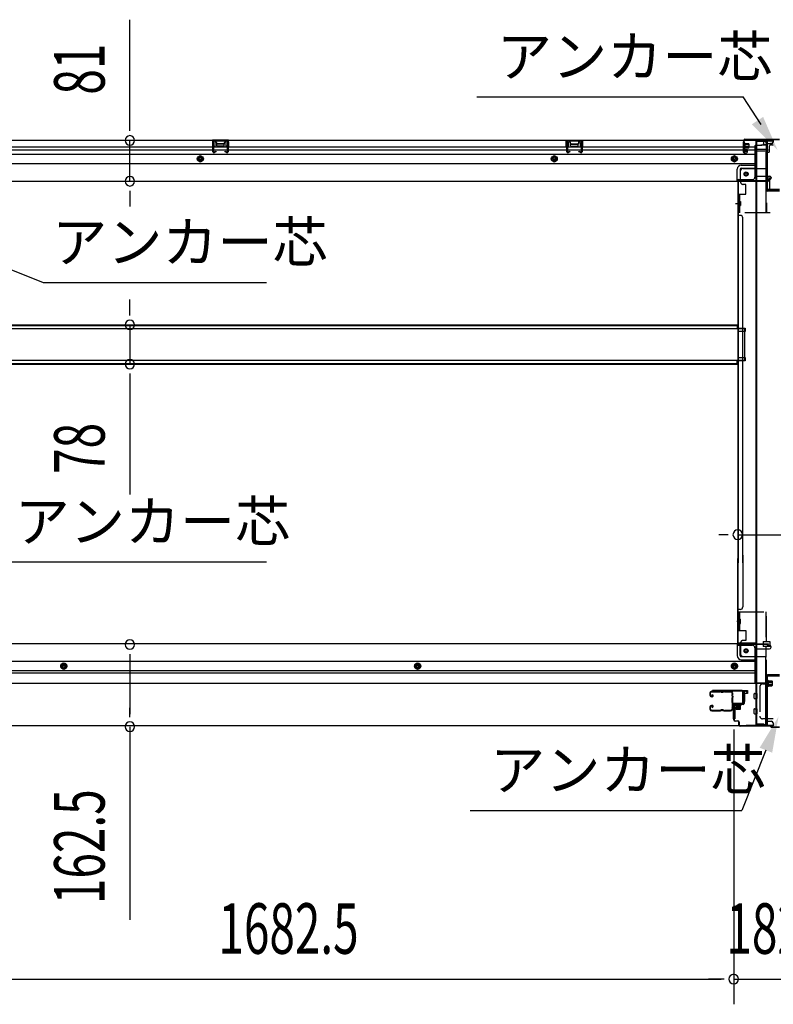
# Model space of a CAD drawing. Extents: x 542 to 20478, y 217 to 14052.
# Drawn here: x 3658 to 5151, y 2489 to 4439 of the extents above; entities that cross this region are included whole.
import ezdxf

# ---------------------------------------------------------------- set-up
doc = ezdxf.new("R2010")
doc.units = 0
doc.header["$LTSCALE"] = 50
doc.header["$MEASUREMENT"] = 0
for name, pattern in [('HIDE-L', [3, 2, -1]), ('HIDE-M', [2, 1, -1]), ('HIDE-S', [1, 0.5, -0.5])]:
    doc.linetypes.add(name, pattern=pattern)
for name, color, linetype in [('HIKIDASHI', 6, 'CONTINUOUS'), ('SUNPOU', 4, 'CONTINUOUS'), ('U1', 3, 'CONTINUOUS'), ('サイドレ-ル', 3, 'CONTINUOUS'), ('サイドレール取付板', 6, 'CONTINUOUS'), ('下枠中', 2, 'CONTINUOUS'), ('下枠前', 3, 'CONTINUOUS'), ('下枠後', 2, 'CONTINUOUS'), ('下枠接続金具前中', 6, 'HIDE-M'), ('下枠接続金具後中', 6, 'HIDE-M'), ('中柱前', 3, 'CONTINUOUS'), ('中柱前補強', 2, 'CONTINUOUS'), ('中柱後', 3, 'CONTINUOUS'), ('中柱後補強', 2, 'CONTINUOUS'), ('床補強', 3, 'CONTINUOUS'), ('柱前', 3, 'CONTINUOUS'), ('柱後', 3, 'CONTINUOUS'), ('間柱', 3, 'CONTINUOUS')]:
    doc.layers.add(name, color=color, linetype=linetype)
doc.styles.add('00', font='ROMANS', dxfattribs={"width": 0.666667, "bigfont": 'BIGFONT'})
doc.styles.add('01', font='ROMANS', dxfattribs={"height": 3, "bigfont": 'BIGFONT'})

msp = doc.modelspace()

# ---------------------------------------------------------------- linework, layer by layer
at = {"layer": 'HIKIDASHI'}
for p, q in [((4563.8, 4285.9), (5091.6, 4285.9)), ((5127.3, 4231.1), (5091.6, 4285.9)), ((3489.5, 4004.6), (3705.1, 3918.5)), ((3705.1, 3918.5), (4147.3, 3918.5)), ((3608.6, 3365.4), (4147.3, 3365.4)), ((5136.6, 2992.5), (5089.1, 2873.4)), ((4550.4, 2873.4), (5089.1, 2873.4))]:
    msp.add_line(p, q, dxfattribs=at)
for points in [[(5131, 4246.2), (5108.7, 4231.6), (5159.9, 4180.1)], [(5124.2, 2997.4), (5149, 2987.6), (5161.6, 3059.1)]]:
    msp.add_solid(points, dxfattribs=at)
at = {"layer": 'SUNPOU'}
for p, q in [((3876.6, 4224.8), (3876.6, 4438.7)), ((3876.6, 4218.6), (3876.6, 4237.3)), ((3876.6, 4118.8), (3876.6, 4199.8)), ((3876.6, 4100.1), (3876.6, 4081.3)), ((3876.6, 4093.8), (3876.6, 4068.8)), ((3876.6, 3859.5), (3876.6, 3884.5)), ((3876.6, 3853.3), (3876.6, 3872)), ((3876.6, 3834.5), (3876.6, 3756.9)), ((3876.6, 3738.2), (3876.6, 3719.4)), ((3876.6, 3731.9), (3876.6, 3499)), ((5062, 3419.2), (5043.2, 3419.2)), ((5080.7, 3419.2), (5246.7, 3419.2)), ((3876.6, 3182.8), (3876.6, 3164.1)), ((3876.6, 3176.6), (3876.6, 3064.1)), ((3876.6, 3057.8), (3876.6, 3076.6)), ((3876.6, 3039.1), (3876.6, 2656.9)), ((5072.7, 3033.7), (5072.7, 2489.5)), ((5072.7, 3033.7), (5072.7, 2489.5)), ((3415.2, 2539.5), (5047.7, 2539.5)), ((5047.7, 2539.5), (5022.7, 2539.5)), ((5054, 2539.5), (5035.2, 2539.5)), ((5054, 2539.5), (5035.2, 2539.5)), ((5072.7, 2539.5), (5254.7, 2539.5))]:
    msp.add_line(p, q, dxfattribs=at)
for centre, start, end in [((3876.6, 4199.8), 90, 270), ((3876.6, 4199.8), 270, 90), ((3876.6, 4118.8), 90, 270), ((3876.6, 4118.8), 270, 90), ((3876.6, 3834.5), 90, 270), ((3876.6, 3834.5), 270, 90), ((3876.6, 3756.9), 90, 270), ((3876.6, 3756.9), 270, 90), ((5080.7, 3419.2), 0, 180), ((5080.7, 3419.2), 180, 0), ((3876.6, 3201.6), 90, 270), ((3876.6, 3201.6), 270, 90), ((3876.6, 3039.1), 90, 270), ((3876.6, 3039.1), 270, 90), ((5072.7, 2539.5), 0, 180), ((5072.7, 2539.5), 0, 180), ((5072.7, 2539.5), 180, 0), ((5072.7, 2539.5), 180, 0)]:
    msp.add_arc(centre, 9.38, start, end, dxfattribs=at)
at = {"layer": 'U1', "color": 3}
for p, q in [((5091.7, 3110.9), (5100.2, 3110.9)), ((5091.7, 3088.9), (5091.7, 3110.9)), ((5091.7, 3110.9), (5100.2, 3110.9)), ((5091.7, 3088.9), (5091.7, 3110.9)), ((5100.2, 3104.9), (5094.2, 3104.9)), ((5094.2, 3104.9), (5094.2, 3088.9)), ((5100.2, 3104.9), (5094.2, 3104.9)), ((5094.2, 3104.9), (5094.2, 3088.9)), ((5100.2, 3110.9), (5100.2, 3104.9)), ((5100.2, 3110.9), (5100.2, 3104.9)), ((5100.2, 3108.9), (5100.2, 3107.4)), ((5100.2, 3108.9), (5100.2, 3107.4)), ((5094.2, 3088.9), (5091.7, 3088.9)), ((5094.2, 3088.9), (5091.7, 3088.9)), ((5075.2, 3077.4), (5071.7, 3077.4)), ((5071.7, 3077.4), (5071.7, 3054.4)), ((5075.2, 3077.4), (5071.7, 3077.4)), ((5071.7, 3077.4), (5071.7, 3054.4)), ((5075.2, 3077.4), (5075.2, 3054.4)), ((5075.2, 3077.4), (5075.2, 3054.4)), ((5075.2, 3054.4), (5071.7, 3054.4)), ((5075.2, 3054.4), (5071.7, 3054.4))]:
    msp.add_line(p, q, dxfattribs=at)
at = {"layer": 'サイドレ-ル'}
for p, q in [((5025.7, 3105.8), (5025.7, 3101.3)), ((5025.7, 3105.8), (5025.7, 3101.3)), ((5026.7, 3101.3), (5026.7, 3105.8)), ((5026.7, 3101.3), (5026.7, 3105.8)), ((5028.7, 3099.3), (5029.9, 3099.3)), ((5028.7, 3099.3), (5029.9, 3099.3)), ((5045.2, 3109.3), (5029.2, 3109.3)), ((5045.2, 3109.3), (5029.2, 3109.3)), ((5029.2, 3108.3), (5045.2, 3108.3)), ((5029.2, 3108.3), (5045.2, 3108.3)), ((5029.6, 3101.8), (5030.2, 3102.6)), ((5029.6, 3101.8), (5030.2, 3102.6)), ((5030.5, 3101.1), (5029.6, 3101.8)), ((5030.5, 3101.1), (5029.6, 3101.8)), ((5030.2, 3102.6), (5031.1, 3102)), ((5030.2, 3102.6), (5031.1, 3102)), ((5050.6, 3108.3), (5048.8, 3108.3)), ((5050.6, 3108.3), (5048.8, 3108.3)), ((5048.8, 3107.3), (5050.6, 3107.3)), ((5048.8, 3107.3), (5050.6, 3107.3)), ((5054.2, 3108.3), (5067.5, 3108.3)), ((5029.9, 3098.3), (5028.7, 3098.3)), ((5029.9, 3098.3), (5028.7, 3098.3)), ((5029.9, 3081.3), (5028.7, 3081.3)), ((5029.9, 3081.3), (5028.7, 3081.3)), ((5028.7, 3080.3), (5029.9, 3080.3)), ((5028.7, 3080.3), (5029.9, 3080.3)), ((5025.7, 3078.3), (5025.7, 3073.8)), ((5025.7, 3078.3), (5025.7, 3073.8)), ((5026.7, 3073.8), (5026.7, 3078.3)), ((5026.7, 3073.8), (5026.7, 3078.3)), ((5045.2, 3071.3), (5029.2, 3071.3)), ((5045.2, 3071.3), (5029.2, 3071.3)), ((5029.2, 3070.3), (5045.2, 3070.3)), ((5029.2, 3070.3), (5045.2, 3070.3)), ((5030.5, 3078.5), (5029.6, 3077.9)), ((5030.5, 3078.5), (5029.6, 3077.9)), ((5029.6, 3077.9), (5030.2, 3077)), ((5029.6, 3077.9), (5030.2, 3077)), ((5030.2, 3077), (5031.1, 3077.7)), ((5030.2, 3077), (5031.1, 3077.7)), ((5050.6, 3072.3), (5048.8, 3072.3)), ((5050.6, 3072.3), (5048.8, 3072.3)), ((5048.8, 3071.3), (5050.6, 3071.3)), ((5048.8, 3071.3), (5050.6, 3071.3)), ((5066.7, 3071.3), (5054.2, 3071.3)), ((5066.7, 3071.3), (5054.2, 3071.3)), ((5054.2, 3070.3), (5066.7, 3070.3)), ((5054.2, 3070.3), (5066.7, 3070.3)), ((5069.2, 3073.8), (5069.2, 3073.7))]:
    msp.add_line(p, q, dxfattribs=at)
for centre, radius, start, end in [((5029.2, 3105.8), 3.5, 90, 180), ((5029.2, 3105.8), 3.5, 90, 180), ((5028.7, 3101.3), 3, 180, 270), ((5028.7, 3101.3), 3, 180, 270), ((5029.2, 3105.8), 2.5, 90, 180), ((5029.2, 3105.8), 2.5, 90, 180), ((5028.7, 3101.3), 2, 180, 270), ((5028.7, 3101.3), 2, 180, 270), ((5029.9, 3100.3), 2, 270, 55), ((5029.9, 3100.3), 2, 270, 55), ((5029.9, 3100.3), 1, 270, 55), ((5029.9, 3100.3), 1, 270, 55), ((5045.2, 3105.3), 4, 58.9973, 90), ((5045.2, 3105.3), 4, 58.9973, 90), ((5045.2, 3105.3), 3, 58.9973, 90), ((5045.2, 3105.3), 3, 58.9973, 90), ((5048.8, 3111.3), 4, 238.9973, 270), ((5048.8, 3111.3), 4, 238.9973, 270), ((5048.8, 3111.3), 3, 238.9973, 270), ((5048.8, 3111.3), 3, 238.9973, 270), ((5050.6, 3111.3), 3, 270, 301.0027), ((5050.6, 3111.3), 3, 270, 301.0027), ((5050.6, 3111.3), 4, 270, 301.0027), ((5050.6, 3111.3), 4, 270, 301.0027), ((5054.2, 3105.3), 4, 90, 121.0027), ((5054.2, 3105.3), 4, 90, 121.0027), ((5054.2, 3105.3), 3, 90, 121.0027), ((5054.2, 3105.3), 3, 90, 121.0027), ((5067.5, 3105.8), 3.5, 334.361, 90), ((5067.5, 3105.8), 2.5, 334.361, 90), ((5073.3, 3103), 4, 154.361, 179.7604), ((5073.3, 3103), 4, 179.7604, 203.5565), ((5073.5, 3098.7), 4, 161.5619, 177.5261), ((5067.8, 3100.6), 2, 341.5619, 23.5565), ((5073.3, 3103), 3, 154.361, 179.7604), ((5073.3, 3103), 3, 179.7604, 203.5565), ((5242, 3088.8), 171.6, 176.3695, 183.2216), ((5067.8, 3100.6), 3, 341.5619, 23.5565), ((5028.7, 3078.3), 3, 90, 180), ((5028.7, 3078.3), 3, 90, 180), ((5028.7, 3078.3), 2, 90, 180), ((5028.7, 3078.3), 2, 90, 180), ((5029.9, 3079.3), 2, 305, 90), ((5029.9, 3079.3), 2, 305, 90), ((5029.9, 3079.3), 1, 305, 90), ((5029.9, 3079.3), 1, 305, 90), ((5279.3, 3089.8), 210, 177.5261, 182.9276), ((5029.2, 3073.8), 3.5, 180, 270), ((5029.2, 3073.8), 3.5, 180, 270), ((5029.2, 3073.8), 2.5, 180, 270), ((5029.2, 3073.8), 2.5, 180, 270), ((5045.2, 3074.3), 3, 270, 301.0027), ((5045.2, 3074.3), 3, 270, 301.0027), ((5045.2, 3074.3), 4, 270, 301.0027), ((5045.2, 3074.3), 4, 270, 301.0027), ((5048.8, 3068.3), 4, 90, 121.0027), ((5048.8, 3068.3), 4, 90, 121.0027), ((5048.8, 3068.3), 3, 90, 121.0027), ((5048.8, 3068.3), 3, 90, 121.0027), ((5050.6, 3068.3), 4, 58.9973, 90), ((5050.6, 3068.3), 4, 58.9973, 90), ((5050.6, 3068.3), 3, 58.9973, 90), ((5050.6, 3068.3), 3, 58.9973, 90), ((5054.2, 3074.3), 4, 238.9973, 270), ((5054.2, 3074.3), 4, 238.9973, 270), ((5054.2, 3074.3), 3, 238.9973, 270), ((5054.2, 3074.3), 3, 238.9973, 270), ((5066.7, 3073.8), 2.5, 270, 356.7242), ((5066.7, 3073.8), 3.5, 270, 356.7242), ((5073.7, 3073.1), 4.5, 146.8839, 171.1562), ((5073.6, 3079.3), 4, 182.9276, 206.516), ((5068.2, 3076.6), 2, 327.1821, 26.516), ((5073.7, 3073.1), 3.5, 146.8839, 171.1562), ((5073.6, 3079.3), 3, 182.9276, 206.516), ((5068.2, 3076.6), 3, 327.1821, 26.516)]:
    msp.add_arc(centre, radius, start, end, dxfattribs=at)
at = {"layer": 'サイドレール取付板', "color": 6}
for p, q in [((5089.7, 3110.9), (5030.7, 3110.9)), ((5030.7, 3110.9), (5030.7, 3109.3)), ((5089.7, 3109.3), (5030.7, 3109.3)), ((5091.1, 3086.9), (5091.1, 3107.9)), ((5092.7, 3086.9), (5092.7, 3107.9)), ((5071.2, 3083.9), (5071.2, 3085.5)), ((5071.2, 3085.5), (5089.7, 3085.5)), ((5071.2, 3083.9), (5089.7, 3083.9))]:
    msp.add_line(p, q, dxfattribs=at)
at = {"layer": 'サイドレール取付板'}
msp.add_line((5067.5, 3109.3), (5054.2, 3109.3), dxfattribs=at)
at = {"layer": 'サイドレール取付板', "color": 6}
for centre, radius, start, end in [((5089.7, 3107.9), 3, 0, 90), ((5089.7, 3107.9), 1.4, 0, 90), ((5089.7, 3086.9), 3, 270, 0), ((5089.7, 3086.9), 1.4, 270, 0)]:
    msp.add_arc(centre, radius, start, end, dxfattribs=at)
at = {"layer": '下枠中'}
for p, q in [((5116.7, 4198.2), (5116.7, 3863.6)), ((5116.7, 4198.2), (5132.7, 4198.2)), ((5117.7, 4198.2), (5117.7, 3863.6)), ((5137.7, 4101.2), (5137.7, 4193.2)), ((5116.7, 4118.2), (5080.7, 4118.2)), ((5080.7, 4118.2), (5080.7, 3863.6)), ((5083.7, 4118.2), (5081.7, 4118.2)), ((5081.7, 4118.2), (5081.7, 3863.6)), ((5163.7, 4099.2), (5139.7, 4099.2)), ((5076.2, 4074.7), (5085.2, 4074.7)), ((5081.7, 4071.8), (5081.7, 4066.8)), ((5081.7, 4071.8), (5081.7, 4066.8)), ((5085.7, 4051.2), (5080.7, 4051.2)), ((5090.7, 3863.6), (5090.7, 4046.2)), ((5080.7, 3863.6), (5080.7, 3363.4)), ((5081.7, 3863.6), (5081.7, 3363.4)), ((5090.7, 3363.4), (5090.7, 3863.6)), ((5116.7, 3863.6), (5116.7, 3042.7)), ((5117.7, 3863.6), (5117.7, 3042.7)), ((5080.7, 3828.2), (5095.7, 3828.2)), ((5080.7, 3828.2), (5095.7, 3828.2)), ((5095.7, 3821.2), (5080.7, 3821.2)), ((5095.7, 3821.2), (5080.7, 3821.2)), ((5081.7, 3828.2), (5081.7, 3821.2)), ((5081.7, 3828.2), (5081.7, 3821.2)), ((5095.7, 3828.2), (5095.7, 3821.2)), ((5095.7, 3828.2), (5095.7, 3821.2)), ((5080.7, 3770.2), (5095.7, 3770.2)), ((5095.7, 3763.2), (5080.7, 3763.2)), ((5081.7, 3770.2), (5081.7, 3763.2)), ((5095.7, 3770.2), (5095.7, 3763.2)), ((5080.7, 3204.2), (5080.7, 3372.3)), ((5081.7, 3204.2), (5081.7, 3372.3)), ((5090.7, 3378.8), (5090.7, 3276.2)), ((5085.7, 3271.2), (5080.7, 3271.2)), ((5081.7, 3250.7), (5081.7, 3255.7)), ((5081.7, 3250.7), (5081.7, 3255.7)), ((5078.7, 3247.7), (5084.9, 3247.7)), ((5116.7, 3204.2), (5080.7, 3204.2)), ((5083.7, 3204.2), (5081.7, 3204.2)), ((5137.7, 3139.7), (5137.7, 3047.7)), ((5163.7, 3141.7), (5139.7, 3141.7)), ((5116.7, 3042.7), (5132.7, 3042.7))]:
    msp.add_line(p, q, dxfattribs=at)
for centre, radius, start, end in [((5132.7, 4193.2), 5, 0, 90), ((5139.7, 4101.2), 2, 180, 270), ((5085.7, 4046.2), 5, 0, 90), ((5085.7, 3276.2), 5, 270, 0), ((5139.7, 3139.7), 2, 90, 180), ((5132.7, 3047.7), 5, 270, 0)]:
    msp.add_arc(centre, radius, start, end, dxfattribs=at)
at = {"layer": '下枠前'}
for p, q in [((5080.7, 3203.2), (3382.2, 3203.2)), ((5079.7, 3202.2), (5079.7, 3203.2)), ((5079.7, 3202.2), (5141.7, 3202.2)), ((5079.7, 3202), (5079.7, 3179.7)), ((5080.7, 3203.2), (5141.7, 3203.2)), ((5081.7, 3200.2), (5109.7, 3200.2)), ((5085.7, 3179.7), (5085.7, 3200.2)), ((5138.7, 3202.2), (5138.7, 3203.2)), ((5140.7, 3200.2), (5143.7, 3200.2)), ((5141.7, 3202.2), (5141.7, 3203.2)), ((5146.7, 3196.2), (5146.7, 3197.2)), ((5087.7, 3177.7), (5114.7, 3177.7)), ((5114.7, 3195.2), (5114.7, 3124.7)), ((5114.7, 3193.2), (5143.7, 3193.2)), ((5114.7, 3168.2), (3348.2, 3168.2)), ((3745.7, 3164.7), (3740.7, 3161.9)), ((3740.7, 3161.9), (3740.7, 3156.1)), ((3750.7, 3161.9), (3745.7, 3164.7)), ((3750.7, 3156.1), (3750.7, 3161.9)), ((4446.7, 3164.7), (4441.7, 3161.9)), ((4441.7, 3161.9), (4441.7, 3156.1)), ((4451.7, 3161.9), (4446.7, 3164.7)), ((4451.7, 3156.1), (4451.7, 3161.9)), ((5074.2, 3164.7), (5069.2, 3161.9)), ((5069.2, 3161.9), (5069.2, 3156.1)), ((5079.2, 3161.9), (5074.2, 3164.7)), ((5079.2, 3156.1), (5079.2, 3161.9)), ((5087.7, 3171.7), (5114.7, 3171.7)), ((5114.7, 3149.7), (3348.2, 3149.7)), ((5114.7, 3144.7), (3348.2, 3144.7)), ((3740.7, 3156.1), (3745.7, 3153.2)), ((3745.7, 3153.2), (3750.7, 3156.1)), ((4441.7, 3156.1), (4446.7, 3153.2)), ((4446.7, 3153.2), (4451.7, 3156.1)), ((5069.2, 3156.1), (5074.2, 3153.2)), ((5074.2, 3153.2), (5079.2, 3156.1)), ((5135.7, 3124.7), (3327.2, 3124.7)), ((5114.7, 3125.9), (5135.7, 3125.9)), ((5114.7, 3125.9), (5135.7, 3125.9)), ((5119.2, 3125.9), (5119.2, 3124.7)), ((5135.7, 3125.9), (5135.7, 3040.7)), ((5135.7, 3125.9), (5135.7, 3040.7)), ((5113.2, 3095.2), (5113.2, 3104.2)), ((5113.2, 3095.2), (5113.2, 3104.2)), ((5113.2, 3095.2), (5113.2, 3104.2)), ((5113.7, 3104.7), (5118.7, 3104.7)), ((5113.7, 3104.7), (5118.7, 3104.7)), ((5113.7, 3104.7), (5115.7, 3104.7)), ((5113.7, 3104.7), (5115.7, 3104.7)), ((5113.7, 3104.7), (5115.7, 3104.7)), ((5113.7, 3104.7), (5115.7, 3104.7)), ((5119.2, 3095.2), (5119.2, 3104.2)), ((5113.7, 3094.7), (5118.7, 3094.7)), ((5113.7, 3094.7), (5115.7, 3094.7)), ((5113.7, 3094.7), (5115.7, 3094.7)), ((5113.2, 3065.2), (5113.2, 3074.2)), ((5113.2, 3065.2), (5113.2, 3074.2)), ((5113.7, 3074.7), (5118.7, 3074.7)), ((5113.7, 3074.7), (5115.7, 3074.7)), ((5113.7, 3064.7), (5118.7, 3064.7)), ((5113.7, 3064.7), (5115.7, 3064.7)), ((5119.2, 3065.2), (5119.2, 3074.2)), ((5135.7, 3052.7), (5138.2, 3052.7)), ((5135.7, 3052.7), (5138.7, 3052.7)), ((5135.7, 3051.5), (5138.2, 3051.5)), ((5135.7, 3051.5), (5138.7, 3051.5)), ((5135.7, 3041.9), (5150.7, 3041.9)), ((5138.2, 3052.7), (5138.2, 3051.7)), ((5138.7, 3052.7), (5138.7, 3051.5)), ((5140.2, 3049.7), (5147.7, 3049.7)), ((5150.7, 3046.7), (5150.7, 3040.7)), ((5150.7, 3040.7), (3312.2, 3040.7))]:
    msp.add_line(p, q, dxfattribs=at)
at = {"layer": '下枠前', "color": 6, "linetype": 'HIDE-M'}
for p, q in [((3745.7, 3164.2), (3741.2, 3161.6)), ((3741.2, 3161.6), (3741.2, 3156.4)), ((3750.2, 3161.6), (3745.7, 3164.2)), ((3750.2, 3156.4), (3750.2, 3161.6)), ((4446.7, 3164.2), (4442.2, 3161.6)), ((4442.2, 3161.6), (4442.2, 3156.4)), ((4451.2, 3161.6), (4446.7, 3164.2)), ((4451.2, 3156.4), (4451.2, 3161.6)), ((5074.2, 3164.2), (5069.7, 3161.6)), ((5069.7, 3161.6), (5069.7, 3156.4)), ((5078.7, 3161.6), (5074.2, 3164.2)), ((5078.7, 3156.4), (5078.7, 3161.6)), ((3741.2, 3156.4), (3745.7, 3153.8)), ((3745.7, 3153.8), (3750.2, 3156.4)), ((4442.2, 3156.4), (4446.7, 3153.8)), ((4446.7, 3153.8), (4451.2, 3156.4)), ((5069.7, 3156.4), (5074.2, 3153.8)), ((5074.2, 3153.8), (5078.7, 3156.4))]:
    msp.add_line(p, q, dxfattribs=at)
for centre, radius in [((5097.2, 3189.2), 3.7), ((3745.7, 3159), 6), ((3745.7, 3159), 4.5), ((4446.7, 3159), 6), ((4446.7, 3159), 4.5), ((5074.2, 3159), 6), ((5074.2, 3159), 4.5)]:
    msp.add_circle(centre, radius, dxfattribs=at)
at = {"layer": '下枠前', "color": 4}
for centre in [(5097.2, 3189.2), (3745.7, 3159), (4446.7, 3159), (5074.2, 3159)]:
    msp.add_circle(centre, 3, dxfattribs=at)
at = {"layer": '下枠前'}
for centre, radius in [((5097.2, 3189.2), 2.5), ((3745.7, 3159), 2), ((4446.7, 3159), 2), ((5074.2, 3159), 2)]:
    msp.add_circle(centre, radius, dxfattribs=at)
for centre, radius, start, end in [((5081.7, 3202.2), 2, 180, 270), ((5109.7, 3195.2), 5, 0, 90), ((5140.7, 3202.2), 2, 180, 270), ((5143.7, 3197.2), 3, 0, 90), ((5087.7, 3179.7), 8, 180, 270), ((5087.7, 3179.7), 2, 180, 270), ((5143.7, 3196.2), 3, 270, 0), ((5113.7, 3104.2), 0.5, 90, 180), ((5113.7, 3104.2), 0.5, 90, 180), ((5113.7, 3104.2), 0.5, 90, 180), ((5118.7, 3104.2), 0.5, 0, 90), ((5113.7, 3095.2), 0.5, 180, 270), ((5113.7, 3095.2), 0.5, 180, 270), ((5113.7, 3095.2), 0.5, 180, 270), ((5118.7, 3095.2), 0.5, 270, 0), ((5113.7, 3074.2), 0.5, 90, 180), ((5113.7, 3074.2), 0.5, 90, 180), ((5113.7, 3065.2), 0.5, 180, 270), ((5113.7, 3065.2), 0.5, 180, 270), ((5118.7, 3074.2), 0.5, 0, 90), ((5118.7, 3065.2), 0.5, 270, 0), ((5140.2, 3051.7), 2, 180, 270), ((5147.7, 3046.7), 3, 0, 90)]:
    msp.add_arc(centre, radius, start, end, dxfattribs=at)
at = {"layer": '下枠後'}
for p, q in [((3312.2, 4200.2), (5150.7, 4200.2)), ((4072.2, 4200.2), (4040.2, 4200.2)), ((4040.2, 4200.2), (4040.2, 4187.2)), ((4072.2, 4199.2), (4040.2, 4199.2)), ((4044.7, 4195.7), (4044.7, 4187.2)), ((4047.2, 4196.7), (4045.7, 4196.7)), ((4048.2, 4195.7), (4048.2, 4193.2)), ((4063.2, 4192.2), (4049.2, 4192.2)), ((4064.2, 4193.2), (4064.2, 4195.7)), ((4066.7, 4196.7), (4065.2, 4196.7)), ((4067.7, 4187.2), (4067.7, 4195.7)), ((4072.2, 4187.2), (4072.2, 4200.2)), ((4741.2, 4200.2), (4773.2, 4200.2)), ((4741.2, 4187.2), (4741.2, 4200.2)), ((4741.2, 4199.2), (4773.2, 4199.2)), ((4745.7, 4187.2), (4745.7, 4195.7)), ((4746.7, 4196.7), (4748.2, 4196.7)), ((4749.2, 4193.2), (4749.2, 4195.7)), ((4750.2, 4192.2), (4764.2, 4192.2)), ((4765.2, 4195.7), (4765.2, 4193.2)), ((4766.2, 4196.7), (4767.7, 4196.7)), ((4768.7, 4195.7), (4768.7, 4187.2)), ((4773.2, 4200.2), (4773.2, 4187.2)), ((5091.7, 4196.2), (5091.7, 4177.2)), ((5093.2, 4197.2), (5092.7, 4197.2)), ((5094.2, 4191.8), (5094.2, 4196.2)), ((5094.2, 4190.8), (5094.2, 4191.8)), ((5138.8, 4191.2), (5131, 4191.2)), ((5131.7, 4200.2), (5131.7, 4193.2)), ((5131.7, 4199.2), (5150.7, 4199.2)), ((5138.7, 4191.2), (5138.7, 4178.2)), ((5147.7, 4193.2), (5140.7, 4193.2)), ((5150.7, 4200.2), (5150.7, 4196.2)), ((3348.2, 4187.2), (5091.7, 4187.2)), ((3348.2, 4181.2), (5091.7, 4181.2)), ((3348.2, 4172.7), (5114.7, 4172.7)), ((4040.2, 4188.2), (4044.7, 4188.2)), ((4072.2, 4188.2), (4067.7, 4188.2)), ((4741.2, 4188.2), (4745.7, 4188.2)), ((4773.2, 4188.2), (4768.7, 4188.2)), ((5093.7, 4175.2), (5098.2, 4175.2)), ((5093.7, 4175.2), (5098.2, 4175.2)), ((5094.2, 4181.2), (5094.2, 4190.8)), ((5094.2, 4187.2), (5114.7, 4187.2)), ((5094.2, 4181.2), (5094.2, 4180.2)), ((5100.2, 4181.2), (5094.2, 4181.2)), ((5100.2, 4180.2), (5094.2, 4180.2)), ((5100.2, 4177.2), (5100.2, 4181.2)), ((5100.7, 4181.2), (5114.7, 4181.2)), ((5114.7, 4189.2), (5114.7, 4127.2)), ((5115.7, 4190.2), (5128.7, 4190.2)), ((5136.7, 4181.8), (5115.7, 4181.8)), ((5139.7, 4181.8), (5115.7, 4181.8)), ((5138.7, 4178.2), (5115.7, 4178.2)), ((5138.8, 4190.2), (5126.7, 4190.2)), ((5138.7, 4178.7), (5140.6, 4180.4)), ((5138.7, 4178.7), (5138.7, 4178.2)), ((3348.2, 4154.2), (5114.7, 4154.2)), ((5079.7, 4120.2), (5079.7, 4142.7)), ((5079.7, 4120.2), (5079.7, 4142.7)), ((5085.7, 4142.7), (5085.7, 4122.2)), ((5085.7, 4142.7), (5085.7, 4122.2)), ((5087.7, 4150.7), (5114.7, 4150.7)), ((5087.7, 4150.7), (5114.7, 4150.7)), ((5087.7, 4144.7), (5114.7, 4144.7)), ((5087.7, 4144.7), (5114.7, 4144.7)), ((3321.2, 4119.2), (5141.7, 4119.2)), ((5079.7, 4120.2), (5141.7, 4120.2)), ((5079.7, 4120.2), (5079.7, 4119.2)), ((5079.7, 4120.2), (5079.7, 4119.2)), ((5081.7, 4122.2), (5109.7, 4122.2)), ((5115.7, 4129.2), (5143.7, 4129.2)), ((5138.7, 4120.2), (5138.7, 4119.2)), ((5140.7, 4122.2), (5143.7, 4122.2)), ((5141.7, 4120.2), (5141.7, 4119.2)), ((5146.7, 4126.2), (5146.7, 4125.2))]:
    msp.add_line(p, q, dxfattribs=at)
at = {"layer": '下枠後', "color": 6, "linetype": 'HIDE-L'}
for p, q in [((4048.7, 4189.8), (4048.7, 4192.8)), ((4048.7, 4189.2), (4048.7, 4192.2)), ((4062.7, 4193.2), (4049.7, 4193.2)), ((4063.7, 4189.2), (4063.7, 4192.2)), ((4749.7, 4189.2), (4749.7, 4192.2)), ((4750.7, 4193.2), (4763.7, 4193.2)), ((4764.7, 4189.8), (4764.7, 4192.8)), ((4764.7, 4189.2), (4764.7, 4192.2)), ((4062.7, 4188.2), (4049.7, 4188.2)), ((4750.7, 4188.2), (4763.7, 4188.2)), ((5138.7, 4178.7), (5138.7, 4181.8))]:
    msp.add_line(p, q, dxfattribs=at)
at = {"layer": '下枠後', "color": 6, "linetype": 'HIDE-M'}
for p, q in [((4016.2, 4169), (4011.2, 4166.1)), ((4011.2, 4166.1), (4011.2, 4160.3)), ((4011.2, 4160.3), (4016.2, 4157.4)), ((4021.2, 4166.1), (4016.2, 4169)), ((4016.2, 4157.4), (4021.2, 4160.3)), ((4021.2, 4160.3), (4021.2, 4166.1)), ((4717.2, 4169), (4712.2, 4166.1)), ((4712.2, 4166.1), (4712.2, 4160.3)), ((4712.2, 4160.3), (4717.2, 4157.4)), ((4722.2, 4166.1), (4717.2, 4169)), ((4717.2, 4157.4), (4722.2, 4160.3)), ((4722.2, 4160.3), (4722.2, 4166.1)), ((5074.2, 4169), (5069.2, 4166.1)), ((5069.2, 4166.1), (5069.2, 4160.3)), ((5069.2, 4160.3), (5074.2, 4157.4)), ((5079.2, 4166.1), (5074.2, 4169)), ((5074.2, 4157.4), (5079.2, 4160.3)), ((5079.2, 4160.3), (5079.2, 4166.1))]:
    msp.add_line(p, q, dxfattribs=at)
at = {"layer": '下枠後'}
for centre, radius in [((4016.2, 4163.2), 6), ((4016.2, 4163.2), 4.5), ((4016.2, 4163.2), 2), ((4717.2, 4163.2), 6), ((4717.2, 4163.2), 4.5), ((4717.2, 4163.2), 2), ((5074.2, 4163.2), 6), ((5074.2, 4163.2), 4.5), ((5074.2, 4163.2), 2), ((5097.2, 4133.2), 2.5), ((5097.2, 4133.2), 2.5)]:
    msp.add_circle(centre, radius, dxfattribs=at)
at = {"layer": '下枠後', "color": 4}
for centre in [(4016.2, 4163.2), (4717.2, 4163.2), (5074.2, 4163.2), (5097.2, 4133.2)]:
    msp.add_circle(centre, 3, dxfattribs=at)
at = {"layer": '下枠後', "color": 6, "linetype": 'HIDE-M'}
msp.add_circle((5097.2, 4133.2), 3.7, dxfattribs=at)
at = {"layer": '下枠後'}
for centre, radius, start, end in [((4045.7, 4195.7), 1, 90, 180), ((4047.2, 4195.7), 1, 0, 90), ((4049.2, 4193.2), 1, 180, 270), ((4063.2, 4193.2), 1, 270, 0), ((4065.2, 4195.7), 1, 90, 180), ((4066.7, 4195.7), 1, 0, 90), ((4746.7, 4195.7), 1, 90, 180), ((4748.2, 4195.7), 1, 0, 90), ((4750.2, 4193.2), 1, 180, 270), ((4764.2, 4193.2), 1, 270, 0), ((4766.2, 4195.7), 1, 90, 180), ((4767.7, 4195.7), 1, 0, 90), ((5092.7, 4196.2), 1, 90, 180), ((5093.2, 4196.2), 1, 0, 90), ((5128.7, 4193.2), 3, 270, 0), ((5140.7, 4191.2), 2, 90, 180), ((5147.7, 4196.2), 3, 270, 0), ((5093.7, 4177.2), 2, 180, 270), ((5098.2, 4177.2), 2, 270, 0), ((5115.7, 4189.2), 1, 90, 180), ((5139.7, 4180.8), 1, 333.4349, 90), ((5087.7, 4142.7), 8, 90, 180), ((5087.7, 4142.7), 8, 90, 180), ((5087.7, 4142.7), 2, 90, 180), ((5087.7, 4142.7), 2, 90, 180), ((5081.7, 4120.2), 2, 90, 180), ((5081.7, 4120.2), 2, 90, 180), ((5109.7, 4127.2), 5, 270, 0), ((5140.7, 4120.2), 2, 90, 180), ((5143.7, 4126.2), 3, 0, 90), ((5143.7, 4126.2), 3, 0, 90), ((5143.7, 4125.2), 3, 270, 0)]:
    msp.add_arc(centre, radius, start, end, dxfattribs=at)
at = {"layer": '下枠後', "color": 6, "linetype": 'HIDE-L'}
for centre, start, end in [((4049.7, 4192.2), 90, 180), ((4062.7, 4192.2), 0, 90), ((4750.7, 4192.2), 90, 180), ((4763.7, 4192.2), 0, 90), ((4049.7, 4189.2), 180, 270), ((4062.7, 4189.2), 270, 0), ((4750.7, 4189.2), 180, 270), ((4763.7, 4189.2), 270, 0)]:
    msp.add_arc(centre, 1, start, end, dxfattribs=at)
at = {"layer": '下枠接続金具前中'}
for p, q in [((5082.7, 3266.2), (5244.7, 3266.2)), ((5082.7, 3266.2), (5082.7, 3229.2)), ((5084.3, 3266.2), (5084.3, 3229.2)), ((5136.1, 3266.2), (5136.1, 3207.7)), ((5137.7, 3207.7), (5137.7, 3266.2)), ((5084.8, 3251.8), (5085.9, 3251.8)), ((5084.8, 3250.2), (5085.9, 3250.2)), ((5084.8, 3245.2), (5085.9, 3245.2)), ((5084.8, 3243.6), (5085.9, 3243.6)), ((5085.9, 3243.6), (5085.9, 3251.8)), ((5082.7, 3229.2), (5096.7, 3229.2)), ((5096.7, 3229.2), (5096.7, 3209.7)), ((5086.2, 3204.7), (5086.2, 3183.2)), ((5091.2, 3209.7), (5091.7, 3209.7)), ((5096.7, 3209.7), (5091.7, 3209.7)), ((5131.1, 3207.7), (5144.1, 3207.7)), ((5131.1, 3207.7), (5131.1, 3197.7)), ((5144.1, 3197.7), (5131.1, 3197.7)), ((5136.1, 3197.7), (5136.1, 3178.7)), ((5137.7, 3121.2), (5137.7, 3197.7)), ((5144.1, 3207.7), (5144.1, 3197.7)), ((5091.2, 3178.2), (5137.7, 3178.2)), ((5136.1, 3168.7), (5136.1, 3178.7)), ((5136.1, 3124.2), (5136.1, 3168.7)), ((5129.7, 3123.7), (5137.7, 3123.7)), ((5136.1, 3124.2), (5136.1, 3054.7)), ((5137.7, 3121.2), (5137.7, 3054.7)), ((5124.7, 3118.7), (5124.7, 3059.7)), ((5151.2, 3054.7), (5129.7, 3054.7))]:
    msp.add_line(p, q, dxfattribs=at)
msp.add_circle((5097.2, 3189.2), 4, dxfattribs=at)
for centre, radius, start, end in [((5084.8, 3252.3), 2.1, 180, 270), ((5084.8, 3243.1), 2.1, 90, 180), ((5084.8, 3252.3), 0.5, 180, 270), ((5084.8, 3243.1), 0.5, 90, 180), ((5091.2, 3204.7), 5, 90, 180), ((5091.2, 3183.2), 5, 180, 270), ((5129.7, 3118.7), 5, 90, 180), ((5129.7, 3059.7), 5, 180, 270)]:
    msp.add_arc(centre, radius, start, end, dxfattribs=at)
at = {"layer": '下枠接続金具後中'}
for p, q in [((5147.7, 4191.2), (5151.2, 4191.2)), ((5136.1, 4176.2), (5136.1, 4144.2)), ((5136.1, 4176.2), (5142.7, 4176.2)), ((5137.7, 4176.2), (5137.7, 4144.2)), ((5137.7, 4176.2), (5137.7, 4056.2)), ((5142.7, 4186.2), (5142.7, 4176.2)), ((5086.2, 4117.7), (5086.2, 4139.2)), ((5091.2, 4144.2), (5137.7, 4144.2)), ((5144.1, 4124.7), (5136.1, 4124.7)), ((5144.1, 4100.7), (5144.1, 4124.7)), ((5091.2, 4112.7), (5091.7, 4112.7)), ((5096.7, 4112.7), (5091.7, 4112.7)), ((5096.7, 4093.2), (5096.7, 4112.7)), ((5136.1, 4100.7), (5144.1, 4100.7)), ((5082.7, 4056.2), (5082.7, 4093.2)), ((5082.7, 4093.2), (5096.7, 4093.2)), ((5084.8, 4078.8), (5085.9, 4078.8)), ((5084.8, 4077.2), (5085.9, 4077.2)), ((5085.9, 4078.8), (5085.9, 4070.6)), ((5244.7, 4056.2), (5082.7, 4056.2)), ((5084.8, 4072.2), (5085.9, 4072.2)), ((5084.8, 4070.6), (5085.9, 4070.6))]:
    msp.add_line(p, q, dxfattribs=at)
at = {"layer": '下枠接続金具後中', "linetype": 'HIDE-L'}
for p, q in [((5136.1, 4144.2), (5136.1, 4114.7)), ((5136.1, 4114.7), (5136.1, 4056.2)), ((5084.3, 4093.2), (5084.3, 4056.2))]:
    msp.add_line(p, q, dxfattribs=at)
at = {"layer": '下枠接続金具後中'}
msp.add_circle((5097.2, 4133.2), 4, dxfattribs=at)
msp.add_circle((5097.2, 4133.2), 4, dxfattribs=at)
for centre, radius, start, end in [((5147.7, 4186.2), 5, 90, 180), ((5091.2, 4139.2), 5, 90, 180), ((5091.2, 4117.7), 5, 180, 270), ((5084.8, 4079.3), 2.1, 180, 270), ((5084.8, 4079.3), 0.5, 180, 270), ((5084.8, 4070.1), 2.1, 90, 180), ((5084.8, 4070.1), 0.5, 90, 180)]:
    msp.add_arc(centre, radius, start, end, dxfattribs=at)
at = {"layer": '中柱前'}
for p, q in [((5092.7, 3084.9), (5092.7, 3108.1)), ((5093.5, 3108.1), (5093.5, 3084.9)), ((5098.2, 3108.1), (5094.8, 3109.1)), ((5098.4, 3108.9), (5095, 3109.8)), ((5072.7, 3052.7), (5072.7, 3081.1)), ((5073.5, 3081.1), (5073.5, 3052.7)), ((5075.5, 3083.9), (5091.7, 3083.9)), ((5091.7, 3083.1), (5075.5, 3083.1)), ((5076, 3084.3), (5076.5, 3083.8)), ((5076, 3084.3), (5087.5, 3084.3)), ((5076.5, 3083.8), (5076.5, 3083.1)), ((5076.5, 3081.6), (5087, 3081.6)), ((5077.2, 3081.6), (5077.2, 3074.6)), ((5088, 3083.1), (5077.5, 3083.1)), ((5078.7, 3073.6), (5078.7, 3084.3)), ((5080.7, 3073.6), (5080.7, 3084.3)), ((5083.7, 3073.6), (5083.7, 3084.3)), ((5084.7, 3073.6), (5084.7, 3084.3)), ((5086.2, 3074.6), (5086.2, 3081.6)), ((5087.5, 3084.3), (5086.9, 3083.8)), ((5086.9, 3083.1), (5086.9, 3083.8)), ((5078.2, 3073.6), (5085.2, 3073.6)), ((5075.5, 3050.7), (5080.7, 3050.7)), ((5080.7, 3049.9), (5075.5, 3049.9)), ((5082.7, 3042.7), (5082.7, 3047.9)), ((5083.5, 3047.9), (5083.5, 3042.7)), ((5085.5, 3040.7), (5145.1, 3040.7)), ((5144.7, 3039.9), (5085.5, 3039.9)), ((5146.7, 3037.9), (5144.7, 3039.9)), ((5146.7, 3037.9), (5144.7, 3039.9)), ((5147.1, 3038.7), (5145.1, 3040.7)), ((5147.1, 3038.7), (5145.1, 3040.7)), ((5146.7, 3037.9), (5163.7, 3037.9)), ((5147.1, 3038.7), (5163.7, 3038.7))]:
    msp.add_line(p, q, dxfattribs=at)
for centre, radius, start, end in [((5094.5, 3108.1), 1.8, 74.5154, 180), ((5094.5, 3108.1), 1, 74.5154, 180), ((5098.3, 3108.5), 0.4, 254.5154, 74.5154), ((5075.5, 3081.1), 2.8, 90, 180), ((5075.5, 3081.1), 2, 90, 180), ((5076.5, 3082.4), 0.75, 90, 270), ((5087, 3082.4), 0.75, 270, 90), ((5091.7, 3084.9), 1.8, 270, 0), ((5091.7, 3084.9), 1, 270, 0), ((5078.2, 3074.6), 1, 180, 270), ((5085.2, 3074.6), 1, 270, 0), ((5075.5, 3052.7), 2.8, 180, 270), ((5075.5, 3052.7), 2, 180, 270), ((5080.7, 3047.9), 2.8, 0, 90), ((5080.7, 3047.9), 2, 0, 90), ((5085.5, 3042.7), 2.8, 180, 270), ((5085.5, 3042.7), 2, 180, 270)]:
    msp.add_arc(centre, radius, start, end, dxfattribs=at)
at = {"layer": '中柱前補強'}
for p, q in [((5138.7, 3042.7), (5138.7, 3138.7)), ((5139.9, 3042.7), (5139.9, 3138.7)), ((5140.7, 3140.7), (5163.7, 3140.7)), ((5140.7, 3139.5), (5163.7, 3139.5)), ((5138.2, 3118.9), (5138.2, 3130.5)), ((5138.2, 3130.5), (5138.7, 3129.9)), ((5138.2, 3118.9), (5138.7, 3119.5)), ((5139.9, 3129.9), (5138.7, 3129.9)), ((5138.7, 3119.5), (5138.7, 3129.9)), ((5149.4, 3127.7), (5138.7, 3127.7)), ((5149.4, 3126.7), (5138.7, 3126.7)), ((5149.4, 3122.7), (5138.7, 3122.7)), ((5149.4, 3121.7), (5138.7, 3121.7)), ((5138.7, 3119.5), (5139.9, 3119.5)), ((5139.9, 3119.5), (5139.9, 3129.9)), ((5141.4, 3119.5), (5141.4, 3130)), ((5148.4, 3129.2), (5141.4, 3129.2)), ((5141.4, 3120.2), (5148.4, 3120.2)), ((5149.4, 3121.2), (5149.4, 3128.2)), ((5097.7, 3041.9), (5137.9, 3041.9)), ((5097.7, 3040.7), (5097.7, 3041.9)), ((5116.7, 3040.7), (5116.7, 3041.9)), ((5119.3, 3041.9), (5119.3, 3044.7)), ((5119.3, 3044.7), (5128.2, 3044.7)), ((5123.3, 3041.9), (5123.3, 3044.7)), ((5123.3, 3044.7), (5132.2, 3044.7)), ((5128.2, 3041.9), (5128.2, 3044.7)), ((5132.2, 3041.9), (5132.2, 3044.7)), ((5097.7, 3040.7), (5137.9, 3040.7))]:
    msp.add_line(p, q, dxfattribs=at)
at = {"layer": '中柱前補強', "linetype": 'HIDE-S'}
for p, q in [((5120.7, 3042.4), (5120.7, 3044.7)), ((5121.7, 3041.9), (5121.7, 3044.5)), ((5124.7, 3042.4), (5124.7, 3044.7)), ((5125.7, 3041.9), (5125.7, 3044.7)), ((5125.7, 3041.9), (5125.7, 3044.5)), ((5126.7, 3042.4), (5126.7, 3044.7)), ((5129.7, 3041.9), (5129.7, 3044.7)), ((5130.7, 3042.4), (5130.7, 3044.7))]:
    msp.add_line(p, q, dxfattribs=at)
at = {"layer": '中柱前補強'}
for centre, radius, start, end in [((5140.7, 3138.7), 2, 90, 180), ((5140.7, 3138.7), 0.8, 90, 180), ((5140.7, 3130), 0.75, 0, 180), ((5140.7, 3119.5), 0.75, 180, 0), ((5148.4, 3128.2), 1, 0, 90), ((5148.4, 3121.2), 1, 270, 0), ((5137.9, 3042.7), 0.8, 270, 0), ((5137.9, 3042.7), 2, 270, 0)]:
    msp.add_arc(centre, radius, start, end, dxfattribs=at)
at = {"layer": '中柱前補強', "linetype": 'HIDE-S'}
for centre, start, end in [((5119.2, 3042.2), 270, 0), ((5123.2, 3042.2), 270, 0), ((5128.2, 3042.2), 180, 270), ((5132.2, 3042.2), 180, 270)]:
    msp.add_arc(centre, 1.5, start, end, dxfattribs=at)
at = {"layer": '中柱後'}
for p, q in [((5092.3, 4194.8), (5092.8, 4194.2)), ((5092.3, 4194.8), (5092.3, 4183.2)), ((5103, 4192), (5092.3, 4192)), ((5103, 4191), (5092.3, 4191)), ((5092.7, 4178.8), (5092.7, 4200)), ((5092.8, 4194.2), (5093.5, 4194.2)), ((5093.5, 4178.8), (5093.5, 4200)), ((5094.7, 4202), (5163.7, 4202)), ((5094.7, 4201.2), (5163.7, 4201.2)), ((5095, 4194.3), (5095, 4183.8)), ((5095, 4193.5), (5102, 4193.5)), ((5103, 4192.5), (5103, 4185.5)), ((5103, 4187), (5092.3, 4187)), ((5103, 4186), (5092.3, 4186)), ((5092.3, 4183.2), (5092.8, 4183.8)), ((5093.5, 4183.8), (5092.8, 4183.8)), ((5098.2, 4178.8), (5094.8, 4177.8)), ((5102, 4184.5), (5095, 4184.5)), ((5098.4, 4178), (5095, 4177.1))]:
    msp.add_line(p, q, dxfattribs=at)
for centre, radius, start, end in [((5094.7, 4200), 2, 90, 180), ((5094.7, 4200), 1.2, 90, 180), ((5094.3, 4194.3), 0.75, 0, 180), ((5102, 4192.5), 1, 0, 90), ((5094.5, 4178.8), 1.8, 180, 285.4846), ((5094.3, 4183.8), 0.75, 180, 0), ((5094.5, 4178.8), 1, 180, 285.4846), ((5098.3, 4178.4), 0.4, 285.4846, 105.4846), ((5102, 4185.5), 1, 270, 0)]:
    msp.add_arc(centre, radius, start, end, dxfattribs=at)
at = {"layer": '中柱後補強'}
for p, q in [((5094.7, 4200), (5094.7, 4201.2)), ((5137.7, 4201.2), (5094.7, 4201.2)), ((5137.7, 4200), (5094.7, 4200)), ((5138.7, 4103.4), (5138.7, 4199)), ((5139.9, 4103.4), (5139.9, 4199)), ((5163.7, 4102.4), (5140.9, 4102.4)), ((5163.7, 4101.2), (5140.9, 4101.2))]:
    msp.add_line(p, q, dxfattribs=at)
for centre, radius, start, end in [((5137.7, 4199), 2.2, 0, 90), ((5137.7, 4199), 1, 0, 90), ((5140.9, 4103.4), 2.2, 180, 270), ((5140.9, 4103.4), 1, 180, 270)]:
    msp.add_arc(centre, radius, start, end, dxfattribs=at)
at = {"layer": '床補強'}
for p, q in [((5094.7, 3826.7), (3368.2, 3826.7)), ((3383.2, 3834.5), (5079.7, 3834.5)), ((3383.2, 3834.5), (5079.7, 3834.5)), ((3383.2, 3833.3), (5079.7, 3833.3)), ((5079.7, 3834.5), (5079.7, 3826.7)), ((5094.7, 3764.7), (5094.7, 3826.7)), ((3368.2, 3764.7), (5094.7, 3764.7)), ((5079.7, 3756.9), (5079.7, 3764.7)), ((3383.2, 3758.1), (5079.7, 3758.1)), ((3383.2, 3756.9), (5079.7, 3756.9))]:
    msp.add_line(p, q, dxfattribs=at)
at = {"layer": '柱前'}
for p, q in [((5098.2, 3108.1), (5094.8, 3109.1)), ((5098.4, 3108.9), (5095, 3109.8))]:
    msp.add_line(p, q, dxfattribs=at)
at = {"layer": '柱後'}
for p, q in [((5093.5, 4182.8), (5093.5, 4193.3)), ((5095.5, 4200.2), (5143.3, 4200.2)), ((5098.2, 4178.8), (5094.8, 4177.8)), ((5098.4, 4178), (5095, 4177.1))]:
    msp.add_line(p, q, dxfattribs=at)
at = {"layer": '間柱'}
for p, q in [((4041.2, 4177.2), (4040.8, 4197.2)), ((4041.8, 4197.2), (4042.2, 4177.2)), ((4042.8, 4199.2), (4069.7, 4199.2)), ((4069.7, 4198.2), (4042.8, 4198.2)), ((4070.3, 4177.2), (4070.7, 4197.2)), ((4071.7, 4197.2), (4071.3, 4177.2)), ((4742.2, 4177.2), (4741.8, 4197.2)), ((4742.8, 4197.2), (4743.2, 4177.2)), ((4743.8, 4199.2), (4770.7, 4199.2)), ((4770.7, 4198.2), (4743.8, 4198.2)), ((4771.3, 4177.2), (4771.7, 4197.2)), ((4772.7, 4197.2), (4772.3, 4177.2)), ((4043.7, 4176.3), (4046.7, 4178.1)), ((4047.2, 4177.2), (4044.2, 4175.5)), ((4046.7, 4178.1), (4047.2, 4177.2)), ((4065.2, 4177.2), (4065.7, 4178.1)), ((4068.3, 4175.5), (4065.2, 4177.2)), ((4065.7, 4178.1), (4068.8, 4176.3)), ((4744.7, 4176.3), (4747.7, 4178.1)), ((4748.2, 4177.2), (4745.2, 4175.5)), ((4747.7, 4178.1), (4748.2, 4177.2)), ((4766.2, 4177.2), (4766.7, 4178.1)), ((4769.3, 4175.5), (4766.2, 4177.2)), ((4766.7, 4178.1), (4769.8, 4176.3))]:
    msp.add_line(p, q, dxfattribs=at)
for centre, radius, start, end in [((4042.8, 4197.2), 2, 90, 181.1935), ((4042.8, 4197.2), 1, 90, 181.1935), ((4069.7, 4197.2), 2, 358.8065, 90), ((4069.7, 4197.2), 1, 358.8065, 90), ((4743.8, 4197.2), 2, 90, 181.1935), ((4743.8, 4197.2), 1, 90, 181.1935), ((4770.7, 4197.2), 2, 358.8065, 90), ((4770.7, 4197.2), 1, 358.8065, 90), ((4043.2, 4177.2), 2, 181.1935, 299.6631), ((4043.2, 4177.2), 1, 181.1935, 299.6631), ((4069.3, 4177.2), 2, 240.3369, 358.8065), ((4069.3, 4177.2), 1, 240.3369, 358.8065), ((4744.2, 4177.2), 2, 181.1935, 299.6631), ((4744.2, 4177.2), 1, 181.1935, 299.6631), ((4770.3, 4177.2), 2, 240.3369, 358.8065), ((4770.3, 4177.2), 1, 240.3369, 358.8065)]:
    msp.add_arc(centre, radius, start, end, dxfattribs=at)

# ---------------------------------------------------------------- texts
at = {"layer": 'HIKIDASHI', "style": '01'}
for p in [(4603.8, 4325.9), (3722.8, 3958.5), (3648.6, 3405.4), (4590.4, 2913.4)]:
    msp.add_text('アンカー芯', height=80, dxfattribs=at).set_placement(p)
at = {"layer": 'SUNPOU', "style": '00', "width": 0.666667}
for s, p in [('81', (3826.6, 4290.3)), ('78', (3826.6, 3539.5)), ('162.5', (3826.6, 2687.9))]:
    msp.add_text(s, height=100, rotation=90, dxfattribs=at).set_placement(p)
for s, p in [('1682.5', (4052.1, 2589.5)), ('182', (5058.3, 2589.5))]:
    msp.add_text(s, height=100, dxfattribs=at).set_placement(p)

doc.saveas('drawing.dxf')
